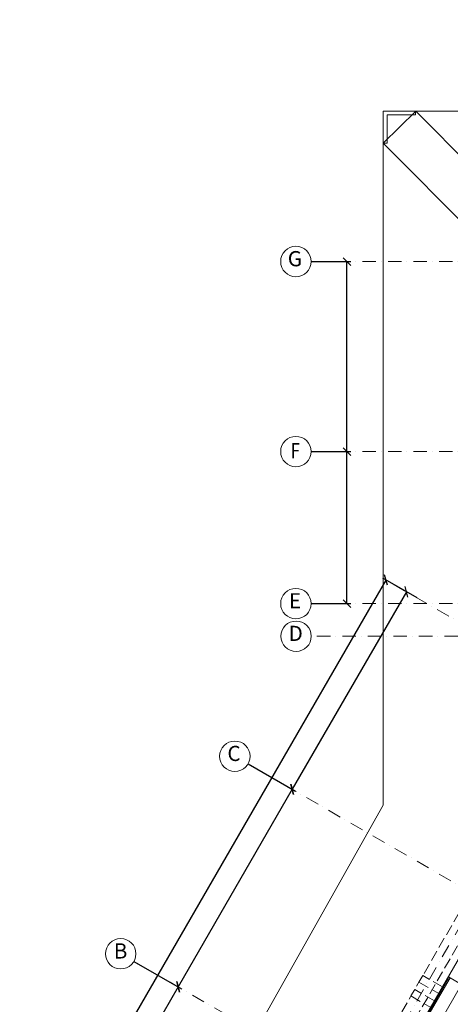
# Model space of a CAD drawing. Units: millimetres. Extents: x 278572 to 374640, y 9903 to 60938.
# Drawn here: x 279318 to 290632, y 34117 to 60022 of the extents above; entities that cross this region are included whole.
import ezdxf

# ---------------------------------------------------------------- set-up
doc = ezdxf.new("R2010")
doc.units = ezdxf.units.MM
for name, pattern in [('Dot & Dashed', [670.277762, 352.777767, -176.388884, 0, -141.111112]), ('Невидимая', [391.222223, 282.222223, -109]), ('Штрихпунктирная', [670.277762, 352.777767, -176.388884, 0, -141.111112])]:
    doc.linetypes.add(name, pattern=pattern)
for name, color, linetype, lineweight, true_color in [('Интерьер - Лестница_Ном_пера__89', 7, 'Continuous', 13, 0x71cebe), ('Конструктивный - Комбинирован._Ном_пера__69', 7, 'Continuous', 13, 0x71cebe), ('Конструктивный - Комбинирован._Ном_пера__90', 7, 'Continuous', 13, 0x00bfbf), ('Окна ArchiCAD_Ном_пера__23', 7, 'Continuous', 20, 0xff6600), ('Окна ArchiCAD_Ном_пера__3', 7, 'Continuous', 18, 0xff6600)]:
    doc.layers.add(name, color=color, linetype=linetype, lineweight=lineweight, true_color=true_color)
doc.layers.add('План', color=7, linetype='Continuous', lineweight=20)
doc.styles.get("Standard").update_dxf_attribs({"font": 'ARIAL.TTF', "width": 0.8, "height": 2})
doc.dimstyles.get("Standard").update_dxf_attribs({"dimtxt": 200, "dimasz": 200, "dimexe": 100, "dimexo": 0, "dimgap": 50, "dimtad": 1, "dimtoh": 1, "dimdec": 0, "dimzin": 0, "dimdsep": 46, "dimtxsty": 'Standard', "dimblk": 'OBLIQUE', "dimcen": 0.09, "dimadec": 0, "dimazin": 0, "dimtfac": 1, "dimtdec": 0, "dimtofl": 0, "dimtmove": 0, "dimatfit": 3, "dimfxl": 1, "dimtolj": 1, "dimtzin": 0, "dimarcsym": 0})

# ---------------------------------------------------------------- blocks, each defined once
blk = doc.blocks.new('_Oblique')
at = {"color": 0, "linetype": 'ByBlock', "lineweight": -2}
blk.add_line((-0.5, -0.5), (0.5, 0.5), dxfattribs=at)
blk = doc.blocks.new('*D27')
at = {"layer": 'Defpoints', "color": 0, "linetype": 'Continuous'}
for p in [(289759, 44807), (285318, 40443), (286479, 39773)]:
    blk.add_point(p, dxfattribs=at)
at = {"layer": 'План', "color": 0, "linetype": 'Continuous', "lineweight": -2}
for p, q in [((289479, 44969), (286479, 39773)), ((289759, 44807), (289393, 45019)), ((285318, 40443), (286566, 39723))]:
    blk.add_line(p, q, dxfattribs=at)
at = {"layer": 'План', "color": 0, "linetype": 'Continuous', "lineweight": -2, "xscale": 200, "yscale": 200, "zscale": 200}
for p, rotation in [((289479, 44969), 60.00000000004184), ((286479, 39773), 240.0000000000418)]:
    blk.add_blockref('_Oblique', p, dxfattribs=dict(at, rotation=rotation))
at = {"layer": 'План', "color": 0, "linetype": 'Continuous', "insert": (287935, 42396), "char_height": 2, "attachment_point": 5, "rotation": 60}
blk.add_mtext('\\A1;6000', dxfattribs=at)
blk = doc.blocks.new('*D28')
at = {"layer": 'Defpoints', "color": 0, "linetype": 'Continuous'}
for p in [(285318, 40443), (282318, 35247), (283479, 34577)]:
    blk.add_point(p, dxfattribs=at)
at = {"layer": 'План', "color": 0, "linetype": 'Continuous', "lineweight": -2}
for p, q in [((285318, 40443), (286566, 39723)), ((286479, 39773), (283479, 34577)), ((282318, 35247), (283566, 34527))]:
    blk.add_line(p, q, dxfattribs=at)
at = {"layer": 'План', "color": 0, "linetype": 'Continuous', "lineweight": -2, "xscale": 200, "yscale": 200, "zscale": 200}
for p, rotation in [((286479, 39773), 60.00000000004184), ((283479, 34577), 240.0000000000418)]:
    blk.add_blockref('_Oblique', p, dxfattribs=dict(at, rotation=rotation))
at = {"layer": 'План', "color": 0, "linetype": 'Continuous', "insert": (284935, 37200), "char_height": 2, "attachment_point": 5, "rotation": 60}
blk.add_mtext('\\A1;6000', dxfattribs=at)
blk = doc.blocks.new('*D29')
at = {"layer": 'Defpoints', "color": 0, "linetype": 'Continuous'}
for p in [(282318, 35247), (279318, 30051), (280479, 29381)]:
    blk.add_point(p, dxfattribs=at)
at = {"layer": 'План', "color": 0, "linetype": 'Continuous', "lineweight": -2}
for p, q in [((282318, 35247), (283566, 34527)), ((283479, 34577), (280479, 29381)), ((279318, 30051), (280566, 29331))]:
    blk.add_line(p, q, dxfattribs=at)
at = {"layer": 'План', "color": 0, "linetype": 'Continuous', "lineweight": -2, "xscale": 200, "yscale": 200, "zscale": 200}
for p, rotation in [((283479, 34577), 60.00000000004184), ((280479, 29381), 240.0000000000418)]:
    blk.add_blockref('_Oblique', p, dxfattribs=dict(at, rotation=rotation))
at = {"layer": 'План', "color": 0, "linetype": 'Continuous', "insert": (281935, 32004), "char_height": 2, "attachment_point": 5, "rotation": 60}
blk.add_mtext('\\A1;6000', dxfattribs=at)
blk = doc.blocks.new('*D30')
at = {"layer": 'Defpoints', "color": 0, "linetype": 'Continuous'}
for p in [(286970, 48659), (287917, 48659), (286975, 44659)]:
    blk.add_point(p, dxfattribs=at)
at = {"layer": 'План', "color": 0, "linetype": 'Continuous', "lineweight": -2}
for p, q in [((286970, 48659), (288017, 48659)), ((287917, 44659), (287917, 48659)), ((286975, 44659), (288017, 44659))]:
    blk.add_line(p, q, dxfattribs=at)
at = {"layer": 'План', "color": 0, "linetype": 'Continuous', "lineweight": -2, "xscale": 200, "yscale": 200, "zscale": 200}
for p, rotation in [((287917, 48659), 90), ((287917, 44659), 270)]:
    blk.add_blockref('_Oblique', p, dxfattribs=dict(at, rotation=rotation))
at = {"layer": 'План', "color": 0, "linetype": 'Continuous', "insert": (287866, 46659), "char_height": 2, "attachment_point": 5, "rotation": 90}
blk.add_mtext('\\A1;4000', dxfattribs=at)
blk = doc.blocks.new('*D31')
at = {"layer": 'Defpoints', "color": 0, "linetype": 'Continuous'}
for p in [(286975, 53659), (287917, 53659), (286970, 48659)]:
    blk.add_point(p, dxfattribs=at)
at = {"layer": 'План', "color": 0, "linetype": 'Continuous', "lineweight": -2}
for p, q in [((286975, 53659), (288017, 53659)), ((287917, 48659), (287917, 53659)), ((286970, 48659), (288017, 48659))]:
    blk.add_line(p, q, dxfattribs=at)
at = {"layer": 'План', "color": 0, "linetype": 'Continuous', "lineweight": -2, "xscale": 200, "yscale": 200, "zscale": 200}
for p, rotation in [((287917, 53659), 90), ((287917, 48659), 270)]:
    blk.add_blockref('_Oblique', p, dxfattribs=dict(at, rotation=rotation))
at = {"layer": 'План', "color": 0, "linetype": 'Continuous', "insert": (287866, 51159), "char_height": 2, "attachment_point": 5, "rotation": 90}
blk.add_mtext('\\A1;5000', dxfattribs=at)
blk = doc.blocks.new('*D37')
at = {"layer": 'Defpoints', "color": 0, "linetype": 'Continuous'}
for p in [(289759, 44807), (279942, 29691), (291235, 23171)]:
    blk.add_point(p, dxfattribs=at)
at = {"layer": 'План', "color": 0, "linetype": 'Continuous', "lineweight": -2}
for p, q in [((288942, 45279), (279942, 29691)), ((289759, 44807), (288855, 45329)), ((291235, 23171), (279855, 29741))]:
    blk.add_line(p, q, dxfattribs=at)
at = {"layer": 'План', "color": 0, "linetype": 'Continuous', "lineweight": -2, "xscale": 200, "yscale": 200, "zscale": 200}
for p, rotation in [((288942, 45279), 60.00000000004184), ((279942, 29691), 240.0000000000418)]:
    blk.add_blockref('_Oblique', p, dxfattribs=dict(at, rotation=rotation))
at = {"layer": 'План', "color": 0, "linetype": 'Continuous', "insert": (284398, 37510), "char_height": 2, "attachment_point": 5, "rotation": 60}
blk.add_mtext('\\A1;18000', dxfattribs=at)

msp = doc.modelspace()

# ---------------------------------------------------------------- linework, layer by layer
at = {"layer": 'Интерьер - Лестница_Ном_пера__89', "linetype": 'Continuous', "flags": 128}
msp.add_lwpolyline([(329940.5, 51021.9), (323680.6, 54636.1), (323080.6, 53596.8), (316800.2, 57222.8), (316800.2, 58608.5), (314352.1, 60021.9), (310909.5, 54059.3), (292400.2, 54059.3), (292400.2, 37989.6), (288328.7, 30937.7)], dxfattribs=at)
at = {"layer": 'Конструктивный - Комбинирован._Ном_пера__69', "linetype": 'Штрихпунктирная'}
msp.add_line((288745.5, 32459.5), (291122.4, 36576.5), dxfattribs=at)
at = {"layer": 'Конструктивный - Комбинирован._Ном_пера__90', "linetype": 'Невидимая'}
for p, q in [((288572.3, 32559.5), (290949.2, 36676.5)), ((288918.7, 32359.5), (291295.7, 36476.5))]:
    msp.add_line(p, q, dxfattribs=at)
at = {"layer": 'Окна ArchiCAD_Ном_пера__23', "linetype": 'Continuous'}
for p, q in [((290581, 34838.8), (290556, 34795.5)), ((290556, 34795.5), (290599.3, 34770.5)), ((290599.3, 34770.5), (290624.3, 34813.8))]:
    msp.add_line(p, q, dxfattribs=at)
at = {"layer": 'Окна ArchiCAD_Ном_пера__3', "linetype": 'Continuous'}
for p, q in [((290009.7, 33849.1), (290581, 34838.8)), ((290056.3, 33879.9), (290577.7, 34783)), ((290078, 33867.4), (290599.3, 34770.5)), ((290356.1, 33649.1), (290927.5, 34638.8))]:
    msp.add_line(p, q, dxfattribs=at)
at = {"layer": 'План', "linetype": 'Continuous'}
for p, q in [((289716.1, 57616.4), (288871.8, 57616.4)), ((288871.8, 39356.6), (288871.8, 57616.4)), ((289724, 57616.1), (288871.8, 56771.3)), ((288871.8, 57616.1), (312963.1, 57616.1)), ((288971.8, 56771.9), (288971.8, 57516.4)), ((288971.8, 57516.4), (289716.1, 57516.4)), ((289716.1, 57516.4), (289716.1, 57616.4)), ((293280.3, 54028.9), (289724, 57616.1)), ((288871.8, 56771.9), (288971.8, 56771.9)), ((288871.8, 56771.3), (292428.1, 53184.1)), ((280639.2, 24717.1), (288871.8, 39356.6)), ((290910.6, 35409.5), (290581, 34838.8)), ((290581, 34838.8), (290927.5, 34638.8))]:
    msp.add_line(p, q, dxfattribs=at)
at = {"layer": 'План', "linetype": 'Dot & Dashed'}
for p, q in [((310800.2, 53659.3), (286975.3, 53659.3)), ((310800.2, 48659.3), (286975.3, 48659.3)), ((312074.8, 31923.4), (289064.2, 45208.5)), ((310800.2, 44659.3), (286975.3, 44659.3)), ((291502.6, 43800.7), (286979.6, 43800.7)), ((306899, 27983.4), (285318.5, 40442.9)), ((282273.4, 19649.4), (292800.2, 37882.4)), ((303899, 22787.3), (282318.5, 35246.8))]:
    msp.add_line(p, q, dxfattribs=at)
at = {"layer": 'План', "linetype": 'Невидимая'}
for p, q in [((289908.3, 34873.5), (289808.3, 34700.3)), ((290427.9, 34573.5), (289908.3, 34873.5)), ((289697.9, 34509), (289597.9, 34335.8)), ((290217.5, 34209), (289697.9, 34509)), ((289808.3, 34700.3), (290327.9, 34400.3)), ((290327.9, 34400.3), (290427.9, 34573.5)), ((289597.9, 34335.8), (290117.5, 34035.8)), ((290117.5, 34035.8), (290217.5, 34209))]:
    msp.add_line(p, q, dxfattribs=at)
at = {"layer": 'План', "linetype": 'Continuous'}
for centre in [(286575.3, 53659.3), (286575.3, 48659.3), (286575.3, 44659.3), (286579.6, 43800.7), (284972.1, 40642.9), (281972.1, 35446.8)]:
    msp.add_circle(centre, 400, dxfattribs=at)

# ---------------------------------------------------------------- texts
at = {"layer": 'План', "linetype": 'Continuous', "char_height": 400, "attachment_point": 4}
for s, insert in [('{G}', (286361.4, 53682.1)), ('{\\W0.800000x;F}', (286440.7, 48682.1)), ('{E}', (286392.5, 44682.1)), ('{D}', (286382.2, 43823.6)), ('{C}', (284774.6, 40665.8)), ('{B}', (281789.2, 35469.6))]:
    msp.add_mtext(s, dxfattribs=dict(at, insert=insert))

# ---------------------------------------------------------------- dimensions: what is measured, and where the dimension line sits
at = {"layer": 'План', "linetype": 'Continuous'}
for base, p1, p2, angle, picture, middle in [((287917.3, 53659.3), (286970.3, 48659.3), (286975.3, 53659.3), 90, '*D31', (287866.3, 51159.3)), ((287917.3, 48659.3), (286975.3, 44659.3), (286970.3, 48659.3), 90, '*D30', (287866.3, 46659.3)), ((279942.1, 29690.6), (289759.5, 44807.1), (291234.6, 23170.8), 240, '*D37', (284397.9, 37510.3)), ((286479.1, 39772.8), (289759.5, 44807.1), (285318.5, 40442.9), 240, '*D27', (287934.9, 42396.4)), ((283479.1, 34576.7), (285318.5, 40442.9), (282318.5, 35246.8), 240, '*D28', (284934.9, 37200.3)), ((280479.1, 29380.5), (282318.5, 35246.8), (279318.5, 30050.6), 240, '*D29', (281934.9, 32004.1))]:
    dim = msp.add_linear_dim(base=base, p1=p1, p2=p2, angle=angle, dimstyle='Standard', dxfattribs=at)
    dim.commit()
    dim.dimension.update_dxf_attribs({"geometry": picture, "text_midpoint": middle})

doc.saveas('drawing.dxf')
